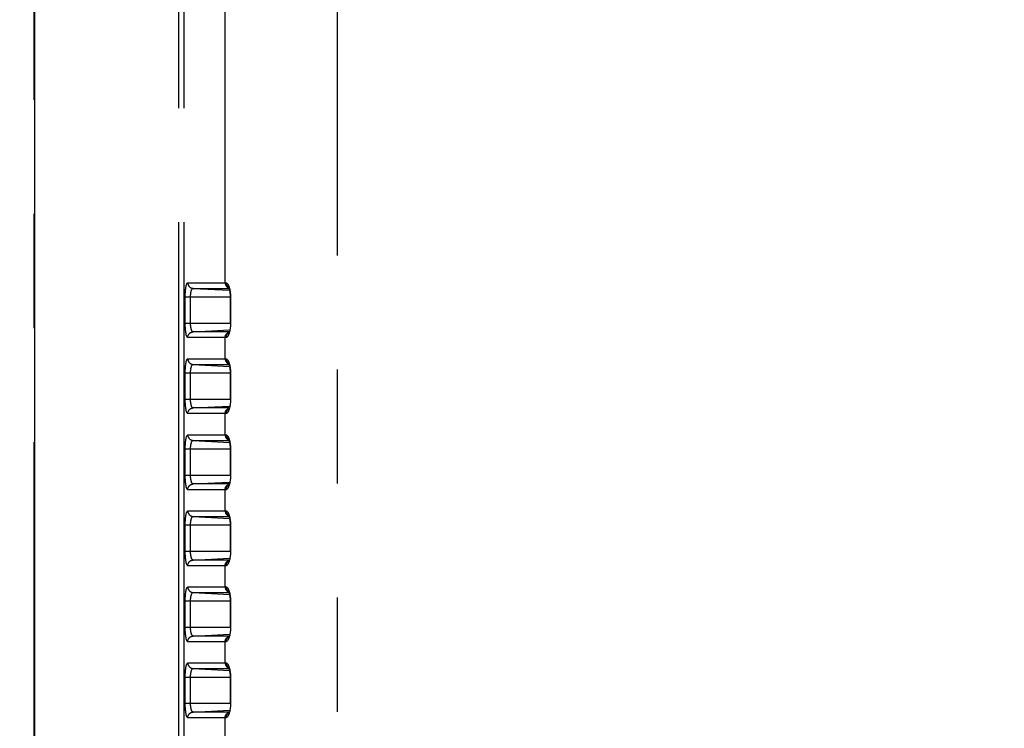
# Model space of a CAD drawing. Extents: x -160 to 260, y -172 to 127.
# Drawn here: x 148 to 161, y 15 to 25 of the extents above; entities that cross this region are included whole.
import ezdxf

# ---------------------------------------------------------------- set-up
doc = ezdxf.new("R2010")
doc.units = 0
doc.linetypes.add('PHANTOM', pattern=[15, 7.5, -1.5, 1.5, -1.5, 1.5, -1.5])
doc.layers.get('0').update_dxf_attribs({"linetype": 'CONTINUOUS'})
doc.layers.get('DEFPOINTS').update_dxf_attribs({"linetype": 'CONTINUOUS'})
doc.styles.get("Standard").update_dxf_attribs({"font": 'txt', "bigfont": 'BIGFONT'})
doc.dimstyles.new('DIMSTYLE', dxfattribs={"dimtxt": 3.2, "dimasz": 1, "dimexe": 2.54, "dimexo": 1, "dimgap": 1.6, "dimtad": 0, "dimzin": 0, "dimblk": 'OPEN30', "dimblk1": 'OPEN30', "dimblk2": 'OPEN30', "dimsah": 1, "dimcen": 0.09, "dimazin": 3, "dimtfac": 1, "dimtofl": 0, "dimtmove": 0, "dimatfit": 3})

# ---------------------------------------------------------------- blocks, each defined once
blk = doc.blocks.new('_OPEN30')
at = {"color": 0, "linetype": 'BYBLOCK'}
for q in [(-3, 1), (-3, -1), (-3, 0)]:
    blk.add_line((0, 0), q, dxfattribs=at)
blk = doc.blocks.new('*D10')
at = {"color": 7, "linetype": 'CONTINUOUS'}
blk.add_arc((165.735, 46.673), 64.874, 165.20925, 194.78996, dxfattribs=at)
at = {"layer": 'DEFPOINTS', "color": 7, "linetype": 'CONTINUOUS'}
for p in [(77.142, 74.505), (103.843, 66.117), (81.412, 20.183)]:
    blk.add_point(p, dxfattribs=at)
at = {"color": 7, "linetype": 'CONTINUOUS'}
for p, rotation in [((103.843, 66.117), 73.88434642115186), ((103.843, 27.23), 286.1148546775067)]:
    blk.add_blockref('_OPEN30', p, dxfattribs=dict(at, rotation=rotation))
at = {"color": 7, "linetype": 'CONTINUOUS', "width": 1.142417}
blk.add_text('34.9%%D', height=3.2, rotation=88.4, dxfattribs=at).set_placement((99.875, 40.918))

msp = doc.modelspace()

# ---------------------------------------------------------------- linework, layer by layer
at = {"color": 7, "linetype": 'PHANTOM'}
for p, q in [((147.902, -18.537), (147.902, 52.984)), ((149.799, 51.856), (149.799, -17.41)), ((149.869, 51.856), (149.869, -17.41)), ((150.414, 21.059), (150.414, 51.311)), ((151.891, 6.417), (151.891, 38.651)), ((149.922, 21.059), (150.414, 21.059)), ((149.992, 20.984), (150.463, 20.984)), ((149.992, 20.984), (150.47, 20.959)), ((149.889, 20.523), (149.889, 20.873)), ((149.889, 20.873), (150.484, 20.873)), ((149.959, 20.523), (149.959, 20.873)), ((150.484, 20.873), (150.484, 20.523)), ((150.484, 20.523), (149.889, 20.523)), ((150.414, 20.337), (149.922, 20.337)), ((149.992, 20.412), (150.47, 20.437)), ((150.463, 20.412), (149.992, 20.412)), ((150.414, 20.059), (150.414, 20.337)), ((149.922, 20.059), (150.414, 20.059)), ((149.992, 19.984), (150.463, 19.984)), ((149.992, 19.984), (150.47, 19.959)), ((149.889, 19.523), (149.889, 19.873)), ((149.889, 19.873), (150.484, 19.873)), ((149.959, 19.523), (149.959, 19.873)), ((150.484, 19.873), (150.484, 19.523)), ((150.484, 19.523), (149.889, 19.523)), ((149.992, 19.412), (150.47, 19.437)), ((150.463, 19.412), (149.992, 19.412)), ((150.414, 19.337), (149.922, 19.337)), ((150.414, 19.059), (150.414, 19.337)), ((149.922, 19.059), (150.414, 19.059)), ((149.992, 18.984), (150.47, 18.959)), ((149.992, 18.984), (150.463, 18.984)), ((149.889, 18.523), (149.889, 18.873)), ((149.889, 18.873), (150.484, 18.873)), ((149.959, 18.523), (149.959, 18.873)), ((150.484, 18.873), (150.484, 18.523)), ((150.484, 18.523), (149.889, 18.523)), ((149.992, 18.412), (150.47, 18.437)), ((150.463, 18.412), (149.992, 18.412)), ((150.414, 18.337), (149.922, 18.337)), ((150.414, 18.059), (150.414, 18.337)), ((149.922, 18.059), (150.414, 18.059)), ((149.992, 17.984), (150.463, 17.984)), ((149.992, 17.984), (150.47, 17.959)), ((149.889, 17.523), (149.889, 17.873)), ((149.889, 17.873), (150.484, 17.873)), ((149.959, 17.523), (149.959, 17.873)), ((150.484, 17.873), (150.484, 17.523)), ((150.484, 17.523), (149.889, 17.523)), ((150.414, 17.337), (149.922, 17.337)), ((149.992, 17.412), (150.47, 17.437)), ((150.463, 17.412), (149.992, 17.412)), ((150.414, 17.059), (150.414, 17.337)), ((149.922, 17.059), (150.414, 17.059)), ((149.992, 16.984), (150.463, 16.984)), ((149.992, 16.984), (150.47, 16.959)), ((149.889, 16.523), (149.889, 16.873)), ((149.889, 16.873), (150.484, 16.873)), ((149.959, 16.523), (149.959, 16.873)), ((150.484, 16.873), (150.484, 16.523)), ((150.484, 16.523), (149.889, 16.523)), ((149.992, 16.412), (150.47, 16.437)), ((150.414, 16.337), (149.922, 16.337)), ((150.463, 16.412), (149.992, 16.412)), ((150.414, 16.059), (150.414, 16.337)), ((149.922, 16.059), (150.414, 16.059)), ((149.992, 15.984), (150.463, 15.984)), ((149.992, 15.984), (150.47, 15.959)), ((149.889, 15.523), (149.889, 15.873)), ((149.889, 15.873), (150.484, 15.873)), ((149.959, 15.523), (149.959, 15.873)), ((150.484, 15.873), (150.484, 15.523)), ((150.484, 15.523), (149.889, 15.523)), ((149.992, 15.412), (150.47, 15.437)), ((150.463, 15.412), (149.992, 15.412)), ((150.414, 15.337), (149.922, 15.337)), ((150.414, 15.059), (150.414, 15.337))]:
    msp.add_line(p, q, dxfattribs=at)
at = {"color": 7, "linetype": 'CONTINUOUS'}
for p, q in [((147.913, -18.537), (147.913, 52.984)), ((150.48, 20.876), (150.48, 20.523)), ((150.48, 19.876), (150.48, 19.523)), ((150.48, 18.876), (150.48, 18.523)), ((150.48, 17.876), (150.48, 17.523)), ((150.48, 16.876), (150.48, 16.523)), ((150.48, 15.876), (150.48, 15.523))]:
    msp.add_line(p, q, dxfattribs=at)
at = {"color": 7, "linetype": 'PHANTOM'}
for points in [[(149.889, 20.873), (149.889, 20.879), (149.889, 20.885), (149.89, 20.891), (149.89, 20.897), (149.89, 20.902), (149.89, 20.908), (149.89, 20.914), (149.89, 20.92), (149.891, 20.926), (149.891, 20.932), (149.891, 20.938), (149.892, 20.943), (149.892, 20.949), (149.893, 20.955), (149.893, 20.961), (149.894, 20.967), (149.894, 20.972), (149.895, 20.978), (149.896, 20.984), (149.897, 20.99), (149.898, 20.996), (149.898, 21.002), (149.899, 21.007), (149.901, 21.013), (149.902, 21.019), (149.903, 21.025), (149.905, 21.031), (149.906, 21.036), (149.908, 21.042), (149.91, 21.047), (149.913, 21.052), (149.917, 21.056), (149.922, 21.059)], [(149.922, 21.059), (149.922, 21.055), (149.923, 21.051), (149.923, 21.046), (149.924, 21.042), (149.925, 21.038), (149.927, 21.034), (149.928, 21.03), (149.93, 21.026), (149.932, 21.022), (149.934, 21.018), (149.937, 21.015), (149.939, 21.011), (149.942, 21.008), (149.945, 21.005), (149.948, 21.002), (149.952, 20.999), (149.955, 20.997), (149.959, 20.995), (149.963, 20.992), (149.966, 20.991), (149.97, 20.989), (149.974, 20.988), (149.979, 20.986), (149.983, 20.985), (149.987, 20.985), (149.991, 20.984)], [(149.959, 20.873), (149.959, 20.877), (149.959, 20.881), (149.959, 20.885), (149.96, 20.888), (149.96, 20.892), (149.96, 20.896), (149.96, 20.9), (149.961, 20.903), (149.961, 20.907), (149.961, 20.911), (149.962, 20.915), (149.962, 20.918), (149.963, 20.922), (149.963, 20.925), (149.964, 20.929), (149.964, 20.933), (149.965, 20.936), (149.966, 20.94), (149.967, 20.944), (149.967, 20.947), (149.968, 20.95), (149.969, 20.954), (149.971, 20.957), (149.972, 20.961), (149.973, 20.964), (149.975, 20.968), (149.976, 20.971), (149.978, 20.974), (149.98, 20.977), (149.983, 20.98), (149.986, 20.982), (149.989, 20.984), (149.992, 20.984)], [(150.414, 21.059), (150.414, 21.055), (150.414, 21.051), (150.415, 21.047), (150.415, 21.044), (150.416, 21.04), (150.417, 21.036), (150.419, 21.032), (150.42, 21.029), (150.422, 21.025), (150.424, 21.021), (150.426, 21.018), (150.428, 21.015), (150.43, 21.012), (150.433, 21.009), (150.435, 21.006), (150.438, 21.004), (150.441, 21.001), (150.444, 20.999), (150.447, 20.997), (150.45, 20.995), (150.453, 20.993), (150.457, 20.991), (150.46, 20.989)], [(150.427, 21.059), (150.432, 21.058), (150.437, 21.054), (150.441, 21.05), (150.445, 21.046), (150.448, 21.041), (150.451, 21.036), (150.453, 21.031), (150.456, 21.026), (150.458, 21.02), (150.461, 21.015), (150.463, 21.009), (150.465, 21.004), (150.466, 20.998), (150.468, 20.993), (150.47, 20.987), (150.471, 20.982), (150.473, 20.976), (150.474, 20.97), (150.475, 20.965), (150.476, 20.959), (150.477, 20.953), (150.478, 20.947), (150.479, 20.941), (150.48, 20.936), (150.481, 20.93), (150.481, 20.924), (150.482, 20.919), (150.483, 20.913), (150.483, 20.907), (150.483, 20.901), (150.484, 20.896), (150.484, 20.89), (150.484, 20.885), (150.484, 20.879), (150.484, 20.873)], [(150.427, 21.059), (150.427, 21.055), (150.427, 21.051), (150.428, 21.047), (150.428, 21.044), (150.429, 21.04), (150.43, 21.037), (150.431, 21.033), (150.433, 21.03), (150.434, 21.026), (150.436, 21.023), (150.438, 21.019), (150.44, 21.016), (150.442, 21.013), (150.444, 21.01), (150.447, 21.007), (150.45, 21.005), (150.452, 21.002), (150.456, 20.999)], [(149.922, 20.337), (149.917, 20.34), (149.913, 20.345), (149.91, 20.35), (149.908, 20.355), (149.906, 20.36), (149.905, 20.366), (149.903, 20.371), (149.902, 20.377), (149.901, 20.382), (149.9, 20.388), (149.899, 20.394), (149.898, 20.4), (149.897, 20.405), (149.896, 20.411), (149.895, 20.417), (149.895, 20.423), (149.894, 20.429), (149.893, 20.435), (149.893, 20.44), (149.892, 20.446), (149.892, 20.452), (149.891, 20.458), (149.891, 20.464), (149.891, 20.469), (149.89, 20.475), (149.89, 20.481), (149.89, 20.487), (149.89, 20.493), (149.89, 20.499), (149.89, 20.505), (149.889, 20.51), (149.889, 20.516), (149.889, 20.522)], [(149.992, 20.412), (149.988, 20.413), (149.985, 20.414), (149.982, 20.417), (149.98, 20.42), (149.978, 20.423), (149.976, 20.426), (149.974, 20.429), (149.973, 20.433), (149.972, 20.436), (149.97, 20.44), (149.969, 20.443), (149.968, 20.447), (149.967, 20.45), (149.966, 20.454), (149.966, 20.457), (149.965, 20.461), (149.964, 20.465), (149.964, 20.468), (149.963, 20.472), (149.962, 20.476), (149.962, 20.479), (149.962, 20.483), (149.961, 20.486), (149.961, 20.49), (149.96, 20.494), (149.96, 20.497), (149.96, 20.501), (149.96, 20.505), (149.96, 20.508), (149.959, 20.512), (149.959, 20.515), (149.959, 20.519), (149.959, 20.523)], [(150.484, 20.523), (150.484, 20.517), (150.484, 20.512), (150.484, 20.506), (150.484, 20.5), (150.483, 20.494), (150.483, 20.489), (150.482, 20.483), (150.482, 20.477), (150.481, 20.472), (150.481, 20.466), (150.48, 20.46), (150.479, 20.455), (150.478, 20.449), (150.477, 20.443), (150.476, 20.438), (150.475, 20.432), (150.474, 20.426), (150.473, 20.42), (150.471, 20.415), (150.47, 20.409), (150.468, 20.404), (150.467, 20.398), (150.465, 20.393), (150.463, 20.387), (150.461, 20.382), (150.459, 20.377), (150.456, 20.371), (150.454, 20.366), (150.451, 20.361), (150.448, 20.356), (150.445, 20.351), (150.442, 20.347), (150.438, 20.343), (150.433, 20.339), (150.428, 20.337)], [(149.922, 20.337), (149.922, 20.341), (149.923, 20.346), (149.923, 20.35), (149.924, 20.354), (149.925, 20.358), (149.927, 20.363), (149.928, 20.367), (149.93, 20.371), (149.932, 20.374), (149.934, 20.378), (149.937, 20.382), (149.939, 20.385), (149.942, 20.388), (149.945, 20.391), (149.948, 20.394), (149.952, 20.397), (149.955, 20.4), (149.959, 20.402), (149.963, 20.404), (149.966, 20.406), (149.97, 20.407), (149.974, 20.409), (149.979, 20.41), (149.983, 20.411), (149.987, 20.412), (149.991, 20.412)], [(150.414, 20.337), (150.414, 20.341), (150.414, 20.345), (150.415, 20.349), (150.415, 20.353), (150.416, 20.357), (150.417, 20.36), (150.419, 20.364), (150.42, 20.368), (150.422, 20.371), (150.424, 20.375), (150.426, 20.378), (150.428, 20.381), (150.43, 20.385), (150.433, 20.387), (150.435, 20.39), (150.438, 20.393), (150.441, 20.395), (150.444, 20.397), (150.447, 20.4), (150.45, 20.402), (150.453, 20.404), (150.457, 20.405), (150.46, 20.407)], [(150.427, 20.337), (150.427, 20.341), (150.427, 20.345), (150.428, 20.349), (150.428, 20.352), (150.429, 20.356), (150.43, 20.36), (150.431, 20.363), (150.433, 20.367), (150.434, 20.37), (150.436, 20.373), (150.438, 20.377), (150.44, 20.38), (150.442, 20.383), (150.444, 20.386), (150.447, 20.389), (150.45, 20.392), (150.453, 20.394), (150.456, 20.397)], [(149.889, 19.873), (149.889, 19.879), (149.889, 19.885), (149.89, 19.891), (149.89, 19.897), (149.89, 19.902), (149.89, 19.908), (149.89, 19.914), (149.89, 19.92), (149.891, 19.926), (149.891, 19.932), (149.891, 19.938), (149.892, 19.943), (149.892, 19.949), (149.893, 19.955), (149.893, 19.961), (149.894, 19.967), (149.894, 19.972), (149.895, 19.978), (149.896, 19.984), (149.897, 19.99), (149.898, 19.996), (149.898, 20.002), (149.899, 20.007), (149.901, 20.013), (149.902, 20.019), (149.903, 20.025), (149.905, 20.031), (149.906, 20.036), (149.908, 20.042), (149.91, 20.047), (149.913, 20.052), (149.917, 20.056), (149.922, 20.059)], [(149.922, 20.059), (149.922, 20.055), (149.923, 20.051), (149.923, 20.046), (149.924, 20.042), (149.925, 20.038), (149.927, 20.034), (149.928, 20.03), (149.93, 20.026), (149.932, 20.022), (149.934, 20.018), (149.937, 20.015), (149.939, 20.011), (149.942, 20.008), (149.945, 20.005), (149.948, 20.002), (149.952, 19.999), (149.955, 19.997), (149.959, 19.995), (149.963, 19.992), (149.966, 19.991), (149.97, 19.989), (149.974, 19.988), (149.979, 19.986), (149.983, 19.985), (149.987, 19.985), (149.991, 19.984)], [(150.414, 20.059), (150.414, 20.055), (150.414, 20.051), (150.415, 20.047), (150.415, 20.044), (150.416, 20.04), (150.417, 20.036), (150.419, 20.032), (150.42, 20.029), (150.422, 20.025), (150.424, 20.021), (150.426, 20.018), (150.428, 20.015), (150.43, 20.012), (150.433, 20.009), (150.435, 20.006), (150.438, 20.004), (150.441, 20.001), (150.444, 19.999), (150.447, 19.997), (150.45, 19.995), (150.453, 19.993), (150.457, 19.991), (150.46, 19.989)], [(150.427, 20.059), (150.432, 20.058), (150.437, 20.054), (150.441, 20.05), (150.445, 20.046), (150.448, 20.041), (150.451, 20.036), (150.453, 20.031), (150.456, 20.026), (150.458, 20.02), (150.461, 20.015), (150.463, 20.009), (150.465, 20.004), (150.466, 19.998), (150.468, 19.993), (150.47, 19.987), (150.471, 19.982), (150.473, 19.976), (150.474, 19.97), (150.475, 19.965), (150.476, 19.959), (150.477, 19.953), (150.478, 19.947), (150.479, 19.941), (150.48, 19.936), (150.481, 19.93), (150.481, 19.924), (150.482, 19.919), (150.483, 19.913), (150.483, 19.907), (150.483, 19.901), (150.484, 19.896), (150.484, 19.89), (150.484, 19.885), (150.484, 19.879), (150.484, 19.873)], [(150.427, 20.059), (150.427, 20.055), (150.427, 20.051), (150.428, 20.047), (150.428, 20.044), (150.429, 20.04), (150.43, 20.037), (150.431, 20.033), (150.433, 20.03), (150.434, 20.026), (150.436, 20.023), (150.438, 20.019), (150.44, 20.016), (150.442, 20.013), (150.444, 20.01), (150.447, 20.007), (150.45, 20.005), (150.452, 20.002), (150.456, 19.999)], [(149.959, 19.873), (149.959, 19.877), (149.959, 19.881), (149.959, 19.885), (149.96, 19.888), (149.96, 19.892), (149.96, 19.896), (149.96, 19.9), (149.961, 19.903), (149.961, 19.907), (149.961, 19.911), (149.962, 19.915), (149.962, 19.918), (149.963, 19.922), (149.963, 19.925), (149.964, 19.929), (149.964, 19.933), (149.965, 19.936), (149.966, 19.94), (149.967, 19.944), (149.967, 19.947), (149.968, 19.95), (149.969, 19.954), (149.971, 19.957), (149.972, 19.961), (149.973, 19.964), (149.975, 19.968), (149.976, 19.971), (149.978, 19.974), (149.98, 19.977), (149.983, 19.98), (149.986, 19.982), (149.989, 19.984), (149.992, 19.984)], [(149.922, 19.337), (149.917, 19.34), (149.913, 19.345), (149.91, 19.35), (149.908, 19.355), (149.906, 19.36), (149.905, 19.366), (149.903, 19.371), (149.902, 19.377), (149.901, 19.382), (149.9, 19.388), (149.899, 19.394), (149.898, 19.4), (149.897, 19.405), (149.896, 19.411), (149.895, 19.417), (149.895, 19.423), (149.894, 19.429), (149.893, 19.435), (149.893, 19.44), (149.892, 19.446), (149.892, 19.452), (149.891, 19.458), (149.891, 19.464), (149.891, 19.469), (149.89, 19.475), (149.89, 19.481), (149.89, 19.487), (149.89, 19.493), (149.89, 19.499), (149.89, 19.505), (149.889, 19.51), (149.889, 19.516), (149.889, 19.522)], [(149.922, 19.337), (149.922, 19.341), (149.923, 19.346), (149.923, 19.35), (149.924, 19.354), (149.925, 19.358), (149.927, 19.363), (149.928, 19.367), (149.93, 19.371), (149.932, 19.374), (149.934, 19.378), (149.937, 19.382), (149.939, 19.385), (149.942, 19.388), (149.945, 19.391), (149.948, 19.394), (149.952, 19.397), (149.955, 19.4), (149.959, 19.402), (149.963, 19.404), (149.966, 19.406), (149.97, 19.407), (149.974, 19.409), (149.979, 19.41), (149.983, 19.411), (149.987, 19.412), (149.991, 19.412)], [(149.992, 19.412), (149.988, 19.413), (149.985, 19.414), (149.982, 19.417), (149.98, 19.42), (149.978, 19.423), (149.976, 19.426), (149.974, 19.429), (149.973, 19.433), (149.972, 19.436), (149.97, 19.44), (149.969, 19.443), (149.968, 19.447), (149.967, 19.45), (149.966, 19.454), (149.966, 19.457), (149.965, 19.461), (149.964, 19.465), (149.964, 19.468), (149.963, 19.472), (149.962, 19.476), (149.962, 19.479), (149.962, 19.483), (149.961, 19.486), (149.961, 19.49), (149.96, 19.494), (149.96, 19.497), (149.96, 19.501), (149.96, 19.505), (149.96, 19.508), (149.959, 19.512), (149.959, 19.515), (149.959, 19.519), (149.959, 19.523)], [(150.414, 19.337), (150.414, 19.341), (150.414, 19.345), (150.415, 19.349), (150.415, 19.353), (150.416, 19.357), (150.417, 19.36), (150.419, 19.364), (150.42, 19.368), (150.422, 19.371), (150.424, 19.375), (150.426, 19.378), (150.428, 19.381), (150.43, 19.385), (150.433, 19.387), (150.435, 19.39), (150.438, 19.393), (150.441, 19.395), (150.444, 19.397), (150.447, 19.4), (150.45, 19.402), (150.453, 19.404), (150.457, 19.405), (150.46, 19.407)], [(150.484, 19.523), (150.484, 19.517), (150.484, 19.512), (150.484, 19.506), (150.484, 19.5), (150.483, 19.494), (150.483, 19.489), (150.482, 19.483), (150.482, 19.477), (150.481, 19.472), (150.481, 19.466), (150.48, 19.46), (150.479, 19.455), (150.478, 19.449), (150.477, 19.443), (150.476, 19.438), (150.475, 19.432), (150.474, 19.426), (150.473, 19.42), (150.471, 19.415), (150.47, 19.409), (150.468, 19.404), (150.467, 19.398), (150.465, 19.393), (150.463, 19.387), (150.461, 19.382), (150.459, 19.377), (150.456, 19.371), (150.454, 19.366), (150.451, 19.361), (150.448, 19.356), (150.445, 19.351), (150.442, 19.347), (150.438, 19.343), (150.433, 19.339), (150.428, 19.337)], [(150.427, 19.337), (150.427, 19.341), (150.427, 19.345), (150.428, 19.349), (150.428, 19.352), (150.429, 19.356), (150.43, 19.36), (150.431, 19.363), (150.433, 19.367), (150.434, 19.37), (150.436, 19.373), (150.438, 19.377), (150.44, 19.38), (150.442, 19.383), (150.444, 19.386), (150.447, 19.389), (150.45, 19.392), (150.453, 19.394), (150.456, 19.397)], [(149.889, 18.873), (149.889, 18.879), (149.889, 18.885), (149.89, 18.891), (149.89, 18.897), (149.89, 18.902), (149.89, 18.908), (149.89, 18.914), (149.89, 18.92), (149.891, 18.926), (149.891, 18.932), (149.891, 18.938), (149.892, 18.943), (149.892, 18.949), (149.893, 18.955), (149.893, 18.961), (149.894, 18.967), (149.894, 18.972), (149.895, 18.978), (149.896, 18.984), (149.897, 18.99), (149.898, 18.996), (149.898, 19.002), (149.899, 19.007), (149.901, 19.013), (149.902, 19.019), (149.903, 19.025), (149.905, 19.031), (149.906, 19.036), (149.908, 19.042), (149.91, 19.047), (149.913, 19.052), (149.917, 19.056), (149.922, 19.059)], [(149.922, 19.059), (149.922, 19.055), (149.923, 19.051), (149.923, 19.046), (149.924, 19.042), (149.925, 19.038), (149.927, 19.034), (149.928, 19.03), (149.93, 19.026), (149.932, 19.022), (149.934, 19.018), (149.937, 19.015), (149.939, 19.011), (149.942, 19.008), (149.945, 19.005), (149.948, 19.002), (149.952, 18.999), (149.955, 18.997), (149.959, 18.995), (149.963, 18.992), (149.966, 18.991), (149.97, 18.989), (149.974, 18.988), (149.979, 18.986), (149.983, 18.985), (149.987, 18.985), (149.991, 18.984)], [(150.414, 19.059), (150.414, 19.055), (150.414, 19.051), (150.415, 19.047), (150.415, 19.044), (150.416, 19.04), (150.417, 19.036), (150.419, 19.032), (150.42, 19.029), (150.422, 19.025), (150.424, 19.021), (150.426, 19.018), (150.428, 19.015), (150.43, 19.012), (150.433, 19.009), (150.435, 19.006), (150.438, 19.004), (150.441, 19.001), (150.444, 18.999), (150.447, 18.997), (150.45, 18.995), (150.453, 18.993), (150.457, 18.991), (150.46, 18.989)], [(150.427, 19.059), (150.432, 19.058), (150.437, 19.054), (150.441, 19.05), (150.445, 19.046), (150.448, 19.041), (150.451, 19.036), (150.453, 19.031), (150.456, 19.026), (150.458, 19.02), (150.461, 19.015), (150.463, 19.009), (150.465, 19.004), (150.466, 18.998), (150.468, 18.993), (150.47, 18.987), (150.471, 18.982), (150.473, 18.976), (150.474, 18.97), (150.475, 18.965), (150.476, 18.959), (150.477, 18.953), (150.478, 18.947), (150.479, 18.941), (150.48, 18.936), (150.481, 18.93), (150.481, 18.924), (150.482, 18.919), (150.483, 18.913), (150.483, 18.907), (150.483, 18.901), (150.484, 18.896), (150.484, 18.89), (150.484, 18.885), (150.484, 18.879), (150.484, 18.873)], [(150.427, 19.059), (150.427, 19.055), (150.427, 19.051), (150.428, 19.047), (150.428, 19.044), (150.429, 19.04), (150.43, 19.037), (150.431, 19.033), (150.433, 19.03), (150.434, 19.026), (150.436, 19.023), (150.438, 19.019), (150.44, 19.016), (150.442, 19.013), (150.444, 19.01), (150.447, 19.007), (150.45, 19.005), (150.452, 19.002), (150.456, 18.999)], [(149.959, 18.873), (149.959, 18.877), (149.959, 18.881), (149.959, 18.885), (149.96, 18.888), (149.96, 18.892), (149.96, 18.896), (149.96, 18.9), (149.961, 18.903), (149.961, 18.907), (149.961, 18.911), (149.962, 18.915), (149.962, 18.918), (149.963, 18.922), (149.963, 18.925), (149.964, 18.929), (149.964, 18.933), (149.965, 18.936), (149.966, 18.94), (149.967, 18.944), (149.967, 18.947), (149.968, 18.95), (149.969, 18.954), (149.971, 18.957), (149.972, 18.961), (149.973, 18.964), (149.975, 18.968), (149.976, 18.971), (149.978, 18.974), (149.98, 18.977), (149.983, 18.98), (149.986, 18.982), (149.989, 18.984), (149.992, 18.984)], [(149.922, 18.337), (149.917, 18.34), (149.913, 18.345), (149.91, 18.35), (149.908, 18.355), (149.906, 18.36), (149.905, 18.366), (149.903, 18.371), (149.902, 18.377), (149.901, 18.382), (149.9, 18.388), (149.899, 18.394), (149.898, 18.4), (149.897, 18.405), (149.896, 18.411), (149.895, 18.417), (149.895, 18.423), (149.894, 18.429), (149.893, 18.435), (149.893, 18.44), (149.892, 18.446), (149.892, 18.452), (149.891, 18.458), (149.891, 18.464), (149.891, 18.469), (149.89, 18.475), (149.89, 18.481), (149.89, 18.487), (149.89, 18.493), (149.89, 18.499), (149.89, 18.505), (149.889, 18.51), (149.889, 18.516), (149.889, 18.522)], [(149.992, 18.412), (149.988, 18.413), (149.985, 18.414), (149.982, 18.417), (149.98, 18.42), (149.978, 18.423), (149.976, 18.426), (149.974, 18.429), (149.973, 18.433), (149.972, 18.436), (149.97, 18.44), (149.969, 18.443), (149.968, 18.447), (149.967, 18.45), (149.966, 18.454), (149.966, 18.457), (149.965, 18.461), (149.964, 18.465), (149.964, 18.468), (149.963, 18.472), (149.962, 18.476), (149.962, 18.479), (149.962, 18.483), (149.961, 18.486), (149.961, 18.49), (149.96, 18.494), (149.96, 18.497), (149.96, 18.501), (149.96, 18.505), (149.96, 18.508), (149.959, 18.512), (149.959, 18.515), (149.959, 18.519), (149.959, 18.523)], [(150.484, 18.523), (150.484, 18.517), (150.484, 18.512), (150.484, 18.506), (150.484, 18.5), (150.483, 18.494), (150.483, 18.489), (150.482, 18.483), (150.482, 18.477), (150.481, 18.472), (150.481, 18.466), (150.48, 18.46), (150.479, 18.455), (150.478, 18.449), (150.477, 18.443), (150.476, 18.438), (150.475, 18.432), (150.474, 18.426), (150.473, 18.42), (150.471, 18.415), (150.47, 18.409), (150.468, 18.404), (150.467, 18.398), (150.465, 18.393), (150.463, 18.387), (150.461, 18.382), (150.459, 18.377), (150.456, 18.371), (150.454, 18.366), (150.451, 18.361), (150.448, 18.356), (150.445, 18.351), (150.442, 18.347), (150.438, 18.343), (150.433, 18.339), (150.428, 18.337)], [(149.922, 18.337), (149.922, 18.341), (149.923, 18.346), (149.923, 18.35), (149.924, 18.354), (149.925, 18.358), (149.927, 18.363), (149.928, 18.367), (149.93, 18.371), (149.932, 18.374), (149.934, 18.378), (149.937, 18.382), (149.939, 18.385), (149.942, 18.388), (149.945, 18.391), (149.948, 18.394), (149.952, 18.397), (149.955, 18.4), (149.959, 18.402), (149.963, 18.404), (149.966, 18.406), (149.97, 18.407), (149.974, 18.409), (149.979, 18.41), (149.983, 18.411), (149.987, 18.412), (149.991, 18.412)], [(150.414, 18.337), (150.414, 18.341), (150.414, 18.345), (150.415, 18.349), (150.415, 18.353), (150.416, 18.357), (150.417, 18.36), (150.419, 18.364), (150.42, 18.368), (150.422, 18.371), (150.424, 18.375), (150.426, 18.378), (150.428, 18.381), (150.43, 18.385), (150.433, 18.387), (150.435, 18.39), (150.438, 18.393), (150.441, 18.395), (150.444, 18.397), (150.447, 18.4), (150.45, 18.402), (150.453, 18.404), (150.457, 18.405), (150.46, 18.407)], [(150.427, 18.337), (150.427, 18.341), (150.427, 18.345), (150.428, 18.349), (150.428, 18.352), (150.429, 18.356), (150.43, 18.36), (150.431, 18.363), (150.433, 18.367), (150.434, 18.37), (150.436, 18.373), (150.438, 18.377), (150.44, 18.38), (150.442, 18.383), (150.444, 18.386), (150.447, 18.389), (150.45, 18.392), (150.453, 18.394), (150.456, 18.397)], [(149.889, 17.873), (149.889, 17.879), (149.889, 17.885), (149.89, 17.891), (149.89, 17.897), (149.89, 17.902), (149.89, 17.908), (149.89, 17.914), (149.89, 17.92), (149.891, 17.926), (149.891, 17.932), (149.891, 17.938), (149.892, 17.943), (149.892, 17.949), (149.893, 17.955), (149.893, 17.961), (149.894, 17.967), (149.894, 17.972), (149.895, 17.978), (149.896, 17.984), (149.897, 17.99), (149.898, 17.996), (149.898, 18.002), (149.899, 18.007), (149.901, 18.013), (149.902, 18.019), (149.903, 18.025), (149.905, 18.031), (149.906, 18.036), (149.908, 18.042), (149.91, 18.047), (149.913, 18.052), (149.917, 18.056), (149.922, 18.059)], [(149.922, 18.059), (149.922, 18.055), (149.923, 18.051), (149.923, 18.046), (149.924, 18.042), (149.925, 18.038), (149.927, 18.034), (149.928, 18.03), (149.93, 18.026), (149.932, 18.022), (149.934, 18.018), (149.937, 18.015), (149.939, 18.011), (149.942, 18.008), (149.945, 18.005), (149.948, 18.002), (149.952, 17.999), (149.955, 17.997), (149.959, 17.995), (149.963, 17.992), (149.966, 17.991), (149.97, 17.989), (149.974, 17.988), (149.979, 17.986), (149.983, 17.985), (149.987, 17.985), (149.991, 17.984)], [(149.959, 17.873), (149.959, 17.877), (149.959, 17.881), (149.959, 17.885), (149.96, 17.888), (149.96, 17.892), (149.96, 17.896), (149.96, 17.9), (149.961, 17.903), (149.961, 17.907), (149.961, 17.911), (149.962, 17.915), (149.962, 17.918), (149.963, 17.922), (149.963, 17.925), (149.964, 17.929), (149.964, 17.933), (149.965, 17.936), (149.966, 17.94), (149.967, 17.944), (149.967, 17.947), (149.968, 17.95), (149.969, 17.954), (149.971, 17.957), (149.972, 17.961), (149.973, 17.964), (149.975, 17.968), (149.976, 17.971), (149.978, 17.974), (149.98, 17.977), (149.983, 17.98), (149.986, 17.982), (149.989, 17.984), (149.992, 17.984)], [(150.414, 18.059), (150.414, 18.055), (150.414, 18.051), (150.415, 18.047), (150.415, 18.044), (150.416, 18.04), (150.417, 18.036), (150.419, 18.032), (150.42, 18.029), (150.422, 18.025), (150.424, 18.021), (150.426, 18.018), (150.428, 18.015), (150.43, 18.012), (150.433, 18.009), (150.435, 18.006), (150.438, 18.004), (150.441, 18.001), (150.444, 17.999), (150.447, 17.997), (150.45, 17.995), (150.453, 17.993), (150.457, 17.991), (150.46, 17.989)], [(150.427, 18.059), (150.432, 18.058), (150.437, 18.054), (150.441, 18.05), (150.445, 18.046), (150.448, 18.041), (150.451, 18.036), (150.453, 18.031), (150.456, 18.026), (150.458, 18.02), (150.461, 18.015), (150.463, 18.009), (150.465, 18.004), (150.466, 17.998), (150.468, 17.993), (150.47, 17.987), (150.471, 17.982), (150.473, 17.976), (150.474, 17.97), (150.475, 17.965), (150.476, 17.959), (150.477, 17.953), (150.478, 17.947), (150.479, 17.941), (150.48, 17.936), (150.481, 17.93), (150.481, 17.924), (150.482, 17.919), (150.483, 17.913), (150.483, 17.907), (150.483, 17.901), (150.484, 17.896), (150.484, 17.89), (150.484, 17.885), (150.484, 17.879), (150.484, 17.873)], [(150.427, 18.059), (150.427, 18.055), (150.427, 18.051), (150.428, 18.047), (150.428, 18.044), (150.429, 18.04), (150.43, 18.037), (150.431, 18.033), (150.433, 18.03), (150.434, 18.026), (150.436, 18.023), (150.438, 18.019), (150.44, 18.016), (150.442, 18.013), (150.444, 18.01), (150.447, 18.007), (150.45, 18.005), (150.452, 18.002), (150.456, 17.999)], [(149.922, 17.337), (149.917, 17.34), (149.913, 17.345), (149.91, 17.35), (149.908, 17.355), (149.906, 17.36), (149.905, 17.366), (149.903, 17.371), (149.902, 17.377), (149.901, 17.382), (149.9, 17.388), (149.899, 17.394), (149.898, 17.4), (149.897, 17.405), (149.896, 17.411), (149.895, 17.417), (149.895, 17.423), (149.894, 17.429), (149.893, 17.435), (149.893, 17.44), (149.892, 17.446), (149.892, 17.452), (149.891, 17.458), (149.891, 17.464), (149.891, 17.469), (149.89, 17.475), (149.89, 17.481), (149.89, 17.487), (149.89, 17.493), (149.89, 17.499), (149.89, 17.505), (149.889, 17.51), (149.889, 17.516), (149.889, 17.522)], [(149.992, 17.412), (149.988, 17.413), (149.985, 17.414), (149.982, 17.417), (149.98, 17.42), (149.978, 17.423), (149.976, 17.426), (149.974, 17.429), (149.973, 17.433), (149.972, 17.436), (149.97, 17.44), (149.969, 17.443), (149.968, 17.447), (149.967, 17.45), (149.966, 17.454), (149.966, 17.457), (149.965, 17.461), (149.964, 17.465), (149.964, 17.468), (149.963, 17.472), (149.962, 17.476), (149.962, 17.479), (149.962, 17.483), (149.961, 17.486), (149.961, 17.49), (149.96, 17.494), (149.96, 17.497), (149.96, 17.501), (149.96, 17.505), (149.96, 17.508), (149.959, 17.512), (149.959, 17.515), (149.959, 17.519), (149.959, 17.523)], [(150.484, 17.523), (150.484, 17.517), (150.484, 17.512), (150.484, 17.506), (150.484, 17.5), (150.483, 17.494), (150.483, 17.489), (150.482, 17.483), (150.482, 17.477), (150.481, 17.472), (150.481, 17.466), (150.48, 17.46), (150.479, 17.455), (150.478, 17.449), (150.477, 17.443), (150.476, 17.438), (150.475, 17.432), (150.474, 17.426), (150.473, 17.42), (150.471, 17.415), (150.47, 17.409), (150.468, 17.404), (150.467, 17.398), (150.465, 17.393), (150.463, 17.387), (150.461, 17.382), (150.459, 17.377), (150.456, 17.371), (150.454, 17.366), (150.451, 17.361), (150.448, 17.356), (150.445, 17.351), (150.442, 17.347), (150.438, 17.343), (150.433, 17.339), (150.428, 17.337)], [(149.922, 17.337), (149.922, 17.341), (149.923, 17.346), (149.923, 17.35), (149.924, 17.354), (149.925, 17.358), (149.927, 17.363), (149.928, 17.367), (149.93, 17.371), (149.932, 17.374), (149.934, 17.378), (149.937, 17.382), (149.939, 17.385), (149.942, 17.388), (149.945, 17.391), (149.948, 17.394), (149.952, 17.397), (149.955, 17.4), (149.959, 17.402), (149.963, 17.404), (149.966, 17.406), (149.97, 17.407), (149.974, 17.409), (149.979, 17.41), (149.983, 17.411), (149.987, 17.412), (149.991, 17.412)], [(150.414, 17.337), (150.414, 17.341), (150.414, 17.345), (150.415, 17.349), (150.415, 17.353), (150.416, 17.357), (150.417, 17.36), (150.419, 17.364), (150.42, 17.368), (150.422, 17.371), (150.424, 17.375), (150.426, 17.378), (150.428, 17.381), (150.43, 17.385), (150.433, 17.387), (150.435, 17.39), (150.438, 17.393), (150.441, 17.395), (150.444, 17.397), (150.447, 17.4), (150.45, 17.402), (150.453, 17.404), (150.457, 17.405), (150.46, 17.407)], [(150.427, 17.337), (150.427, 17.341), (150.427, 17.345), (150.428, 17.349), (150.428, 17.352), (150.429, 17.356), (150.43, 17.36), (150.431, 17.363), (150.433, 17.367), (150.434, 17.37), (150.436, 17.373), (150.438, 17.377), (150.44, 17.38), (150.442, 17.383), (150.444, 17.386), (150.447, 17.389), (150.45, 17.392), (150.453, 17.394), (150.456, 17.397)], [(149.889, 16.873), (149.889, 16.879), (149.889, 16.885), (149.89, 16.891), (149.89, 16.897), (149.89, 16.902), (149.89, 16.908), (149.89, 16.914), (149.89, 16.92), (149.891, 16.926), (149.891, 16.932), (149.891, 16.938), (149.892, 16.943), (149.892, 16.949), (149.893, 16.955), (149.893, 16.961), (149.894, 16.967), (149.894, 16.972), (149.895, 16.978), (149.896, 16.984), (149.897, 16.99), (149.898, 16.996), (149.898, 17.002), (149.899, 17.007), (149.901, 17.013), (149.902, 17.019), (149.903, 17.025), (149.905, 17.031), (149.906, 17.036), (149.908, 17.042), (149.91, 17.047), (149.913, 17.052), (149.917, 17.056), (149.922, 17.059)], [(149.922, 17.059), (149.922, 17.055), (149.923, 17.051), (149.923, 17.046), (149.924, 17.042), (149.925, 17.038), (149.927, 17.034), (149.928, 17.03), (149.93, 17.026), (149.932, 17.022), (149.934, 17.018), (149.937, 17.015), (149.939, 17.011), (149.942, 17.008), (149.945, 17.005), (149.948, 17.002), (149.952, 16.999), (149.955, 16.997), (149.959, 16.995), (149.963, 16.992), (149.966, 16.991), (149.97, 16.989), (149.974, 16.988), (149.979, 16.986), (149.983, 16.985), (149.987, 16.985), (149.991, 16.984)], [(149.959, 16.873), (149.959, 16.877), (149.959, 16.881), (149.959, 16.885), (149.96, 16.888), (149.96, 16.892), (149.96, 16.896), (149.96, 16.9), (149.961, 16.903), (149.961, 16.907), (149.961, 16.911), (149.962, 16.915), (149.962, 16.918), (149.963, 16.922), (149.963, 16.925), (149.964, 16.929), (149.964, 16.933), (149.965, 16.936), (149.966, 16.94), (149.967, 16.944), (149.967, 16.947), (149.968, 16.95), (149.969, 16.954), (149.971, 16.957), (149.972, 16.961), (149.973, 16.964), (149.975, 16.968), (149.976, 16.971), (149.978, 16.974), (149.98, 16.977), (149.983, 16.98), (149.986, 16.982), (149.989, 16.984), (149.992, 16.984)], [(150.414, 17.059), (150.414, 17.055), (150.414, 17.051), (150.415, 17.047), (150.415, 17.044), (150.416, 17.04), (150.417, 17.036), (150.419, 17.032), (150.42, 17.029), (150.422, 17.025), (150.424, 17.021), (150.426, 17.018), (150.428, 17.015), (150.43, 17.012), (150.433, 17.009), (150.435, 17.006), (150.438, 17.004), (150.441, 17.001), (150.444, 16.999), (150.447, 16.997), (150.45, 16.995), (150.453, 16.993), (150.457, 16.991), (150.46, 16.989)], [(150.427, 17.059), (150.432, 17.058), (150.437, 17.054), (150.441, 17.05), (150.445, 17.046), (150.448, 17.041), (150.451, 17.036), (150.453, 17.031), (150.456, 17.026), (150.458, 17.02), (150.461, 17.015), (150.463, 17.009), (150.465, 17.004), (150.466, 16.998), (150.468, 16.993), (150.47, 16.987), (150.471, 16.982), (150.473, 16.976), (150.474, 16.97), (150.475, 16.965), (150.476, 16.959), (150.477, 16.953), (150.478, 16.947), (150.479, 16.941), (150.48, 16.936), (150.481, 16.93), (150.481, 16.924), (150.482, 16.919), (150.483, 16.913), (150.483, 16.907), (150.483, 16.901), (150.484, 16.896), (150.484, 16.89), (150.484, 16.885), (150.484, 16.879), (150.484, 16.873)], [(150.427, 17.059), (150.427, 17.055), (150.427, 17.051), (150.428, 17.047), (150.428, 17.044), (150.429, 17.04), (150.43, 17.037), (150.431, 17.033), (150.433, 17.03), (150.434, 17.026), (150.436, 17.023), (150.438, 17.019), (150.44, 17.016), (150.442, 17.013), (150.444, 17.01), (150.447, 17.007), (150.45, 17.005), (150.452, 17.002), (150.456, 16.999)], [(149.922, 16.337), (149.917, 16.34), (149.913, 16.345), (149.91, 16.35), (149.908, 16.355), (149.906, 16.36), (149.905, 16.366), (149.903, 16.371), (149.902, 16.377), (149.901, 16.382), (149.9, 16.388), (149.899, 16.394), (149.898, 16.4), (149.897, 16.405), (149.896, 16.411), (149.895, 16.417), (149.895, 16.423), (149.894, 16.429), (149.893, 16.435), (149.893, 16.44), (149.892, 16.446), (149.892, 16.452), (149.891, 16.458), (149.891, 16.464), (149.891, 16.469), (149.89, 16.475), (149.89, 16.481), (149.89, 16.487), (149.89, 16.493), (149.89, 16.499), (149.89, 16.505), (149.889, 16.51), (149.889, 16.516), (149.889, 16.522)], [(149.992, 16.412), (149.988, 16.413), (149.985, 16.414), (149.982, 16.417), (149.98, 16.42), (149.978, 16.423), (149.976, 16.426), (149.974, 16.429), (149.973, 16.433), (149.972, 16.436), (149.97, 16.44), (149.969, 16.443), (149.968, 16.447), (149.967, 16.45), (149.966, 16.454), (149.966, 16.457), (149.965, 16.461), (149.964, 16.465), (149.964, 16.468), (149.963, 16.472), (149.962, 16.476), (149.962, 16.479), (149.962, 16.483), (149.961, 16.486), (149.961, 16.49), (149.96, 16.494), (149.96, 16.497), (149.96, 16.501), (149.96, 16.505), (149.96, 16.508), (149.959, 16.512), (149.959, 16.515), (149.959, 16.519), (149.959, 16.523)], [(150.484, 16.523), (150.484, 16.517), (150.484, 16.512), (150.484, 16.506), (150.484, 16.5), (150.483, 16.494), (150.483, 16.489), (150.482, 16.483), (150.482, 16.477), (150.481, 16.472), (150.481, 16.466), (150.48, 16.46), (150.479, 16.455), (150.478, 16.449), (150.477, 16.443), (150.476, 16.438), (150.475, 16.432), (150.474, 16.426), (150.473, 16.42), (150.471, 16.415), (150.47, 16.409), (150.468, 16.404), (150.467, 16.398), (150.465, 16.393), (150.463, 16.387), (150.461, 16.382), (150.459, 16.377), (150.456, 16.371), (150.454, 16.366), (150.451, 16.361), (150.448, 16.356), (150.445, 16.351), (150.442, 16.347), (150.438, 16.343), (150.433, 16.339), (150.428, 16.337)], [(149.922, 16.337), (149.922, 16.341), (149.923, 16.346), (149.923, 16.35), (149.924, 16.354), (149.925, 16.358), (149.927, 16.363), (149.928, 16.367), (149.93, 16.371), (149.932, 16.374), (149.934, 16.378), (149.937, 16.382), (149.939, 16.385), (149.942, 16.388), (149.945, 16.391), (149.948, 16.394), (149.952, 16.397), (149.955, 16.4), (149.959, 16.402), (149.963, 16.404), (149.966, 16.406), (149.97, 16.407), (149.974, 16.409), (149.979, 16.41), (149.983, 16.411), (149.987, 16.412), (149.991, 16.412)], [(150.414, 16.337), (150.414, 16.341), (150.414, 16.345), (150.415, 16.349), (150.415, 16.353), (150.416, 16.357), (150.417, 16.36), (150.419, 16.364), (150.42, 16.368), (150.422, 16.371), (150.424, 16.375), (150.426, 16.378), (150.428, 16.381), (150.43, 16.385), (150.433, 16.387), (150.435, 16.39), (150.438, 16.393), (150.441, 16.395), (150.444, 16.397), (150.447, 16.4), (150.45, 16.402), (150.453, 16.404), (150.457, 16.405), (150.46, 16.407)], [(150.427, 16.337), (150.427, 16.341), (150.427, 16.345), (150.428, 16.349), (150.428, 16.352), (150.429, 16.356), (150.43, 16.36), (150.431, 16.363), (150.433, 16.367), (150.434, 16.37), (150.436, 16.373), (150.438, 16.377), (150.44, 16.38), (150.442, 16.383), (150.444, 16.386), (150.447, 16.389), (150.45, 16.392), (150.453, 16.394), (150.456, 16.397)], [(149.889, 15.873), (149.889, 15.879), (149.889, 15.885), (149.89, 15.891), (149.89, 15.897), (149.89, 15.902), (149.89, 15.908), (149.89, 15.914), (149.89, 15.92), (149.891, 15.926), (149.891, 15.932), (149.891, 15.938), (149.892, 15.943), (149.892, 15.949), (149.893, 15.955), (149.893, 15.961), (149.894, 15.967), (149.894, 15.972), (149.895, 15.978), (149.896, 15.984), (149.897, 15.99), (149.898, 15.996), (149.898, 16.002), (149.899, 16.007), (149.901, 16.013), (149.902, 16.019), (149.903, 16.025), (149.905, 16.031), (149.906, 16.036), (149.908, 16.042), (149.91, 16.047), (149.913, 16.052), (149.917, 16.056), (149.922, 16.059)], [(149.922, 16.059), (149.922, 16.055), (149.923, 16.051), (149.923, 16.046), (149.924, 16.042), (149.925, 16.038), (149.927, 16.034), (149.928, 16.03), (149.93, 16.026), (149.932, 16.022), (149.934, 16.018), (149.937, 16.015), (149.939, 16.011), (149.942, 16.008), (149.945, 16.005), (149.948, 16.002), (149.952, 15.999), (149.955, 15.997), (149.959, 15.995), (149.963, 15.992), (149.966, 15.991), (149.97, 15.989), (149.974, 15.988), (149.979, 15.986), (149.983, 15.985), (149.987, 15.985), (149.991, 15.984)], [(150.414, 16.059), (150.414, 16.055), (150.414, 16.051), (150.415, 16.047), (150.415, 16.044), (150.416, 16.04), (150.417, 16.036), (150.419, 16.032), (150.42, 16.029), (150.422, 16.025), (150.424, 16.021), (150.426, 16.018), (150.428, 16.015), (150.43, 16.012), (150.433, 16.009), (150.435, 16.006), (150.438, 16.004), (150.441, 16.001), (150.444, 15.999), (150.447, 15.997), (150.45, 15.995), (150.453, 15.993), (150.457, 15.991), (150.46, 15.989)], [(150.427, 16.059), (150.432, 16.058), (150.437, 16.054), (150.441, 16.05), (150.445, 16.046), (150.448, 16.041), (150.451, 16.036), (150.453, 16.031), (150.456, 16.026), (150.458, 16.02), (150.461, 16.015), (150.463, 16.009), (150.465, 16.004), (150.466, 15.998), (150.468, 15.993), (150.47, 15.987), (150.471, 15.982), (150.473, 15.976), (150.474, 15.97), (150.475, 15.965), (150.476, 15.959), (150.477, 15.953), (150.478, 15.947), (150.479, 15.941), (150.48, 15.936), (150.481, 15.93), (150.481, 15.924), (150.482, 15.919), (150.483, 15.913), (150.483, 15.907), (150.483, 15.901), (150.484, 15.896), (150.484, 15.89), (150.484, 15.885), (150.484, 15.879), (150.484, 15.873)], [(150.427, 16.059), (150.427, 16.055), (150.427, 16.051), (150.428, 16.047), (150.428, 16.044), (150.429, 16.04), (150.43, 16.037), (150.431, 16.033), (150.433, 16.03), (150.434, 16.026), (150.436, 16.023), (150.438, 16.019), (150.44, 16.016), (150.442, 16.013), (150.444, 16.01), (150.447, 16.007), (150.45, 16.005), (150.452, 16.002), (150.456, 15.999)], [(149.959, 15.873), (149.959, 15.877), (149.959, 15.881), (149.959, 15.885), (149.96, 15.888), (149.96, 15.892), (149.96, 15.896), (149.96, 15.9), (149.961, 15.903), (149.961, 15.907), (149.961, 15.911), (149.962, 15.915), (149.962, 15.918), (149.963, 15.922), (149.963, 15.925), (149.964, 15.929), (149.964, 15.933), (149.965, 15.936), (149.966, 15.94), (149.967, 15.944), (149.967, 15.947), (149.968, 15.95), (149.969, 15.954), (149.971, 15.957), (149.972, 15.961), (149.973, 15.964), (149.975, 15.968), (149.976, 15.971), (149.978, 15.974), (149.98, 15.977), (149.983, 15.98), (149.986, 15.982), (149.989, 15.984), (149.992, 15.984)], [(149.922, 15.337), (149.917, 15.34), (149.913, 15.345), (149.91, 15.35), (149.908, 15.355), (149.906, 15.36), (149.905, 15.366), (149.903, 15.371), (149.902, 15.377), (149.901, 15.382), (149.9, 15.388), (149.899, 15.394), (149.898, 15.4), (149.897, 15.405), (149.896, 15.411), (149.895, 15.417), (149.895, 15.423), (149.894, 15.429), (149.893, 15.435), (149.893, 15.44), (149.892, 15.446), (149.892, 15.452), (149.891, 15.458), (149.891, 15.464), (149.891, 15.469), (149.89, 15.475), (149.89, 15.481), (149.89, 15.487), (149.89, 15.493), (149.89, 15.499), (149.89, 15.505), (149.889, 15.51), (149.889, 15.516), (149.889, 15.522)], [(149.922, 15.337), (149.922, 15.341), (149.923, 15.346), (149.923, 15.35), (149.924, 15.354), (149.925, 15.358), (149.927, 15.363), (149.928, 15.367), (149.93, 15.371), (149.932, 15.374), (149.934, 15.378), (149.937, 15.382), (149.939, 15.385), (149.942, 15.388), (149.945, 15.391), (149.948, 15.394), (149.952, 15.397), (149.955, 15.4), (149.959, 15.402), (149.963, 15.404), (149.966, 15.406), (149.97, 15.407), (149.974, 15.409), (149.979, 15.41), (149.983, 15.411), (149.987, 15.412), (149.991, 15.412)], [(149.992, 15.412), (149.988, 15.413), (149.985, 15.414), (149.982, 15.417), (149.98, 15.42), (149.978, 15.423), (149.976, 15.426), (149.974, 15.429), (149.973, 15.433), (149.972, 15.436), (149.97, 15.44), (149.969, 15.443), (149.968, 15.447), (149.967, 15.45), (149.966, 15.454), (149.966, 15.457), (149.965, 15.461), (149.964, 15.465), (149.964, 15.468), (149.963, 15.472), (149.962, 15.476), (149.962, 15.479), (149.962, 15.483), (149.961, 15.486), (149.961, 15.49), (149.96, 15.494), (149.96, 15.497), (149.96, 15.501), (149.96, 15.505), (149.96, 15.508), (149.959, 15.512), (149.959, 15.515), (149.959, 15.519), (149.959, 15.523)], [(150.414, 15.337), (150.414, 15.341), (150.414, 15.345), (150.415, 15.349), (150.415, 15.353), (150.416, 15.357), (150.417, 15.36), (150.419, 15.364), (150.42, 15.368), (150.422, 15.371), (150.424, 15.375), (150.426, 15.378), (150.428, 15.381), (150.43, 15.385), (150.433, 15.387), (150.435, 15.39), (150.438, 15.393), (150.441, 15.395), (150.444, 15.397), (150.447, 15.4), (150.45, 15.402), (150.453, 15.404), (150.457, 15.405), (150.46, 15.407)], [(150.427, 15.337), (150.427, 15.341), (150.427, 15.345), (150.428, 15.349), (150.428, 15.352), (150.429, 15.356), (150.43, 15.36), (150.431, 15.363), (150.433, 15.367), (150.434, 15.37), (150.436, 15.373), (150.438, 15.377), (150.44, 15.38), (150.442, 15.383), (150.444, 15.386), (150.447, 15.389), (150.45, 15.392), (150.453, 15.394), (150.456, 15.397)], [(150.484, 15.523), (150.484, 15.517), (150.484, 15.512), (150.484, 15.506), (150.484, 15.5), (150.483, 15.494), (150.483, 15.489), (150.482, 15.483), (150.482, 15.477), (150.481, 15.472), (150.481, 15.466), (150.48, 15.46), (150.479, 15.455), (150.478, 15.449), (150.477, 15.443), (150.476, 15.438), (150.475, 15.432), (150.474, 15.426), (150.473, 15.42), (150.471, 15.415), (150.47, 15.409), (150.468, 15.404), (150.467, 15.398), (150.465, 15.393), (150.463, 15.387), (150.461, 15.382), (150.459, 15.377), (150.456, 15.371), (150.454, 15.366), (150.451, 15.361), (150.448, 15.356), (150.445, 15.351), (150.442, 15.347), (150.438, 15.343), (150.433, 15.339), (150.428, 15.337)]]:
    msp.add_lwpolyline(points, dxfattribs=at)
for points in [[(150.414, 21.059), (150.418, 21.059), (150.425, 21.059), (150.427, 21.059, -1)], [(150.457, 20.998), (150.458, 20.998), (150.458, 20.997, -1)], [(150.427, 20.337), (150.422, 20.337), (150.415, 20.337), (150.414, 20.337, -1)], [(150.457, 20.398), (150.458, 20.399), (150.458, 20.399, -1)], [(150.414, 20.059), (150.418, 20.059), (150.425, 20.059), (150.427, 20.059, -1)], [(150.457, 19.998), (150.458, 19.998), (150.458, 19.997, -1)], [(150.427, 19.337), (150.422, 19.337), (150.415, 19.337), (150.414, 19.337, -1)], [(150.457, 19.398), (150.458, 19.399), (150.458, 19.399, -1)], [(150.414, 19.059), (150.418, 19.059), (150.425, 19.059), (150.427, 19.059, -1)], [(150.457, 18.998), (150.458, 18.998), (150.458, 18.997, -1)], [(150.457, 18.398), (150.458, 18.399), (150.458, 18.399, -1)], [(150.427, 18.337), (150.422, 18.337), (150.415, 18.337), (150.414, 18.337, -1)], [(150.414, 18.059), (150.418, 18.059), (150.425, 18.059), (150.427, 18.059, -1)], [(150.457, 17.998), (150.458, 17.998), (150.458, 17.997, -1)], [(150.427, 17.337), (150.422, 17.337), (150.415, 17.337), (150.414, 17.337, -1)], [(150.457, 17.398), (150.458, 17.399), (150.458, 17.399, -1)], [(150.414, 17.059), (150.418, 17.059), (150.425, 17.059), (150.427, 17.059, -1)], [(150.457, 16.998), (150.458, 16.998), (150.458, 16.997, -1)], [(150.427, 16.337), (150.422, 16.337), (150.415, 16.337), (150.414, 16.337, -1)], [(150.457, 16.398), (150.458, 16.399), (150.458, 16.399, -1)], [(150.414, 16.059), (150.418, 16.059), (150.425, 16.059), (150.427, 16.059, -1)], [(150.457, 15.998), (150.458, 15.998), (150.458, 15.997, -1)], [(150.457, 15.398), (150.458, 15.399), (150.458, 15.399, -1)], [(150.427, 15.337), (150.422, 15.337), (150.415, 15.337), (150.414, 15.337, -1)]]:
    msp.add_lwpolyline(points, format="xyb", dxfattribs=at)
at = {"color": 7, "linetype": 'CONTINUOUS'}
for points in [[(150.455, 21.003), (150.455, 21.003), (150.456, 21.003), (150.456, 21.002), (150.456, 21.002), (150.456, 21.001), (150.457, 21.001), (150.457, 21), (150.458, 20.999), (150.458, 20.998), (150.458, 20.997), (150.459, 20.996), (150.459, 20.995), (150.46, 20.994), (150.461, 20.992), (150.461, 20.991), (150.462, 20.989), (150.462, 20.987), (150.463, 20.986), (150.464, 20.984), (150.464, 20.982), (150.465, 20.98), (150.466, 20.978), (150.466, 20.975), (150.467, 20.973), (150.468, 20.97), (150.468, 20.968), (150.469, 20.965), (150.47, 20.962), (150.47, 20.959), (150.471, 20.956), (150.472, 20.953), (150.472, 20.95), (150.473, 20.947), (150.474, 20.944), (150.474, 20.941), (150.475, 20.937), (150.475, 20.934), (150.476, 20.93), (150.476, 20.927), (150.477, 20.924), (150.477, 20.92), (150.477, 20.916), (150.478, 20.913), (150.478, 20.909), (150.478, 20.906), (150.479, 20.902), (150.479, 20.898), (150.479, 20.895), (150.479, 20.891), (150.479, 20.887), (150.479, 20.883), (150.48, 20.88), (150.48, 20.876)], [(150.455, 20.003), (150.455, 20.003), (150.456, 20.003), (150.456, 20.002), (150.456, 20.002), (150.456, 20.001), (150.457, 20.001), (150.457, 20), (150.458, 19.999), (150.458, 19.998), (150.458, 19.997), (150.459, 19.996), (150.459, 19.995), (150.46, 19.994), (150.461, 19.992), (150.461, 19.991), (150.462, 19.989), (150.462, 19.987), (150.463, 19.986), (150.464, 19.984), (150.464, 19.982), (150.465, 19.98), (150.466, 19.978), (150.466, 19.975), (150.467, 19.973), (150.468, 19.97), (150.468, 19.968), (150.469, 19.965), (150.47, 19.962), (150.47, 19.959), (150.471, 19.956), (150.472, 19.953), (150.472, 19.95), (150.473, 19.947), (150.474, 19.944), (150.474, 19.941), (150.475, 19.937), (150.475, 19.934), (150.476, 19.93), (150.476, 19.927), (150.477, 19.924), (150.477, 19.92), (150.477, 19.916), (150.478, 19.913), (150.478, 19.909), (150.478, 19.906), (150.479, 19.902), (150.479, 19.898), (150.479, 19.895), (150.479, 19.891), (150.479, 19.887), (150.479, 19.883), (150.48, 19.88), (150.48, 19.876)], [(150.455, 19.003), (150.455, 19.003), (150.456, 19.003), (150.456, 19.002), (150.456, 19.002), (150.456, 19.001), (150.457, 19.001), (150.457, 19), (150.458, 18.999), (150.458, 18.998), (150.458, 18.997), (150.459, 18.996), (150.459, 18.995), (150.46, 18.994), (150.461, 18.992), (150.461, 18.991), (150.462, 18.989), (150.462, 18.987), (150.463, 18.986), (150.464, 18.984), (150.464, 18.982), (150.465, 18.98), (150.466, 18.978), (150.466, 18.975), (150.467, 18.973), (150.468, 18.97), (150.468, 18.968), (150.469, 18.965), (150.47, 18.962), (150.47, 18.959), (150.471, 18.956), (150.472, 18.953), (150.472, 18.95), (150.473, 18.947), (150.474, 18.944), (150.474, 18.941), (150.475, 18.937), (150.475, 18.934), (150.476, 18.93), (150.476, 18.927), (150.477, 18.924), (150.477, 18.92), (150.477, 18.916), (150.478, 18.913), (150.478, 18.909), (150.478, 18.906), (150.479, 18.902), (150.479, 18.898), (150.479, 18.895), (150.479, 18.891), (150.479, 18.887), (150.479, 18.883), (150.48, 18.88), (150.48, 18.876)], [(150.455, 18.003), (150.455, 18.003), (150.456, 18.003), (150.456, 18.002), (150.456, 18.002), (150.456, 18.001), (150.457, 18.001), (150.457, 18), (150.458, 17.999), (150.458, 17.998), (150.458, 17.997), (150.459, 17.996), (150.459, 17.995), (150.46, 17.994), (150.461, 17.992), (150.461, 17.991), (150.462, 17.989), (150.462, 17.987), (150.463, 17.986), (150.464, 17.984), (150.464, 17.982), (150.465, 17.98), (150.466, 17.978), (150.466, 17.975), (150.467, 17.973), (150.468, 17.97), (150.468, 17.968), (150.469, 17.965), (150.47, 17.962), (150.47, 17.959), (150.471, 17.956), (150.472, 17.953), (150.472, 17.95), (150.473, 17.947), (150.474, 17.944), (150.474, 17.941), (150.475, 17.937), (150.475, 17.934), (150.476, 17.93), (150.476, 17.927), (150.477, 17.924), (150.477, 17.92), (150.477, 17.916), (150.478, 17.913), (150.478, 17.909), (150.478, 17.906), (150.479, 17.902), (150.479, 17.898), (150.479, 17.895), (150.479, 17.891), (150.479, 17.887), (150.479, 17.883), (150.48, 17.88), (150.48, 17.876)], [(150.455, 17.003), (150.455, 17.003), (150.456, 17.003), (150.456, 17.002), (150.456, 17.002), (150.456, 17.001), (150.457, 17.001), (150.457, 17), (150.458, 16.999), (150.458, 16.998), (150.458, 16.997), (150.459, 16.996), (150.459, 16.995), (150.46, 16.994), (150.461, 16.992), (150.461, 16.991), (150.462, 16.989), (150.462, 16.987), (150.463, 16.986), (150.464, 16.984), (150.464, 16.982), (150.465, 16.98), (150.466, 16.978), (150.466, 16.975), (150.467, 16.973), (150.468, 16.97), (150.468, 16.968), (150.469, 16.965), (150.47, 16.962), (150.47, 16.959), (150.471, 16.956), (150.472, 16.953), (150.472, 16.95), (150.473, 16.947), (150.474, 16.944), (150.474, 16.941), (150.475, 16.937), (150.475, 16.934), (150.476, 16.93), (150.476, 16.927), (150.477, 16.924), (150.477, 16.92), (150.477, 16.916), (150.478, 16.913), (150.478, 16.909), (150.478, 16.906), (150.479, 16.902), (150.479, 16.898), (150.479, 16.895), (150.479, 16.891), (150.479, 16.887), (150.479, 16.883), (150.48, 16.88), (150.48, 16.876)], [(150.455, 16.003), (150.455, 16.003), (150.456, 16.003), (150.456, 16.002), (150.456, 16.002), (150.456, 16.001), (150.457, 16.001), (150.457, 16), (150.458, 15.999), (150.458, 15.998), (150.458, 15.997), (150.459, 15.996), (150.459, 15.995), (150.46, 15.994), (150.461, 15.992), (150.461, 15.991), (150.462, 15.989), (150.462, 15.987), (150.463, 15.986), (150.464, 15.984), (150.464, 15.982), (150.465, 15.98), (150.466, 15.978), (150.466, 15.975), (150.467, 15.973), (150.468, 15.97), (150.468, 15.968), (150.469, 15.965), (150.47, 15.962), (150.47, 15.959), (150.471, 15.956), (150.472, 15.953), (150.472, 15.95), (150.473, 15.947), (150.474, 15.944), (150.474, 15.941), (150.475, 15.937), (150.475, 15.934), (150.476, 15.93), (150.476, 15.927), (150.477, 15.924), (150.477, 15.92), (150.477, 15.916), (150.478, 15.913), (150.478, 15.909), (150.478, 15.906), (150.479, 15.902), (150.479, 15.898), (150.479, 15.895), (150.479, 15.891), (150.479, 15.887), (150.479, 15.883), (150.48, 15.88), (150.48, 15.876)]]:
    msp.add_lwpolyline(points, dxfattribs=at)

# ---------------------------------------------------------------- dimensions: what is measured, and where the dimension line sits
dim = msp.add_angular_dim_3p(base=(100.861, 46.674), center=(165.735, 46.673), p1=(77.142, 74.505), p2=(81.412, 20.183), dimstyle='DIMSTYLE', override={"dimgap": 0, "dimtad": 1, "dimse1": 1, "dimse2": 1, "dimtofl": 1}, dxfattribs=at)
dim.commit()
dim.dimension.update_dxf_attribs({"geometry": '*D10', "text_midpoint": (100.885, 48.436)})

doc.saveas('drawing.dxf')
